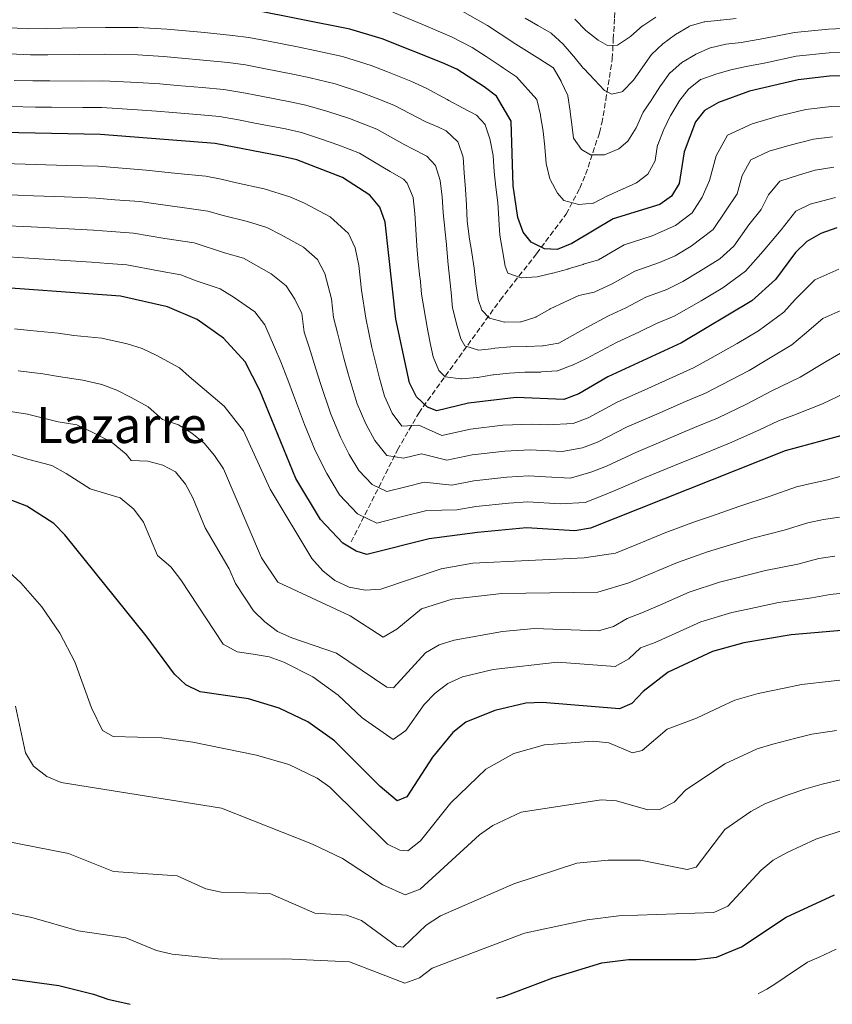
# Model space of a CAD drawing. Units: metres. Extents: x 614272 to 617721, y 4729379 to 4731746.
# Drawn here: x 616207 to 616466, y 4729409 to 4729723 of the extents above; entities that cross this region are included whole.
import ezdxf
from ezdxf.enums import TextEntityAlignment as Align

# ---------------------------------------------------------------- set-up
doc = ezdxf.new("R2010")
doc.units = ezdxf.units.M
doc.header["$MEASUREMENT"] = 0
doc.linetypes.add('DGN Style 3', pattern=[2.435891, 1.739922, -0.695969])
for name, color, linetype, lineweight in [('Curva de nivel directora', 30, 'Continuous', 30), ('Curva de nivel intermedia', 30, 'Continuous', 0), ('Texto de Área (paraje) menor', 7, 'Continuous', 0), ('Vaguada', 142, 'DGN Style 3', 13)]:
    doc.layers.add(name, color=color, linetype=linetype, lineweight=lineweight)
doc.styles.add('Style-Arial', font='arial.ttf')

msp = doc.modelspace()

# ---------------------------------------------------------------- linework, layer by layer
at = {"layer": 'Curva de nivel directora', "color": 30, "linetype": 'Continuous', "lineweight": 30, "flags": 128}
for points, elevation in [([(616487.2, 4729705.79), (616465.57, 4729705.27), (616455.47, 4729704.12), (616440, 4729700.53), (616430.07, 4729696.9), (616425.57, 4729694.31), (616422.71, 4729690.71), (616419.13, 4729681.19), (616417.48, 4729671.04), (616415.08, 4729667.02), (616411.36, 4729664.31), (616396.48, 4729659.77), (616383.22, 4729651.93), (616378.61, 4729649.99), (616374.5, 4729650.22), (616370.3, 4729652.29), (616367.73, 4729655.47), (616366, 4729660.16), (616364.53, 4729670.34), (616363.89, 4729690.92), (616359.22, 4729698.96), (616355.29, 4729701.87), (616346.53, 4729707.5), (616341.97, 4729709.55), (616322.72, 4729717.2), (616312.41, 4729720.31), (616281.33, 4729726.44)], 625), ([(616467.88, 4729656.85), (616462.76, 4729655.05), (616458.26, 4729652.56), (616454.69, 4729649.06), (616448.28, 4729640.39), (616440.77, 4729633.61), (616418.28, 4729620.15), (616394.79, 4729609.34), (616385.49, 4729603.92), (616380.74, 4729602.11), (616365.51, 4729602.76), (616350.32, 4729600.92), (616340.13, 4729598.48), (616337.18, 4729599.65), (616333.65, 4729602.92), (616331.47, 4729607.43), (616327.07, 4729627.77), (616323.66, 4729658.66), (616321.98, 4729663.44), (616318.8, 4729667.3), (616310.05, 4729672.99), (616295.49, 4729678.55), (616290.39, 4729679.75), (616269.43, 4729683.77), (616232.77, 4729686.72), (616190.92, 4729687.53)], 650), ([(616471.03, 4729590.98), (616451.42, 4729585.73), (616389.21, 4729561), (616384.23, 4729560.17), (616368.82, 4729561.15), (616353.13, 4729559.66), (616337.76, 4729557.63), (616317.84, 4729552.58), (616314.43, 4729553.73), (616310.11, 4729556.25), (616303.01, 4729563.8), (616295.14, 4729576.86), (616283.71, 4729605.01), (616278.95, 4729614.09), (616272.09, 4729621.71), (616263.62, 4729627.65), (616254.13, 4729631.7), (616239.13, 4729635.03), (616192.34, 4729638.43)], 675), ([(616474.33, 4729528.75), (616453.32, 4729527.03), (616438.16, 4729524.47), (616428.15, 4729521.64), (616414.07, 4729515.05), (616406, 4729508.94), (616402.44, 4729505.12), (616398.43, 4729503.35), (616373.89, 4729505.41), (616368.62, 4729505.21), (616358.72, 4729502.84), (616349.44, 4729499.08), (616345.31, 4729495.85), (616338.78, 4729487.98), (616330.6, 4729475.23), (616327.5, 4729474.05), (616322.04, 4729478.55), (616307.47, 4729493.2), (616299, 4729499.22), (616289.85, 4729503.63), (616280.07, 4729506.53), (616264.65, 4729508.82), (616260.07, 4729510.99), (616256.39, 4729514.38), (616247.42, 4729526.68), (616221.39, 4729558.87), (616217.94, 4729562.49), (616209.3, 4729568.07), (616199.75, 4729571.68)], 700), ([(616060.53, 4729492.88), (616063.65, 4729492.06), (616074.19, 4729487.72), (616078.6, 4729485.34), (616083.91, 4729481.24), (616088.81, 4729476.61), (616097.66, 4729465.71), (616110.74, 4729452.32), (616117.51, 4729446.36), (616127.69, 4729438.94), (616127.79, 4729438.83), (616145.52, 4729425.83), (616149.71, 4729424.1), (616153.98, 4729423.04), (616168.97, 4729420.85), (616195.29, 4729418.32), (616219.5, 4729415.06), (616230.53, 4729412.3), (616235.14, 4729410.67), (616242.28, 4729409.06)], 725), ([(616359.23, 4729411.02), (616361.44, 4729411.56), (616377.17, 4729417.5), (616392.8, 4729422.31), (616401.4, 4729423.31), (616422.93, 4729423.39), (616429.47, 4729424.13), (616437.41, 4729427.44), (616451.67, 4729436.82), (616467.16, 4729444.05)], 725)]:
    msp.add_lwpolyline(points, dxfattribs=dict(at, elevation=elevation))
at = {"layer": 'Curva de nivel intermedia', "color": 30, "linetype": 'Continuous', "lineweight": 0, "flags": 128}
for points, elevation in [([(616385.51, 4729664.3), (616380.68, 4729665.61), (616378.67, 4729667.96), (616376.31, 4729672.36), (616376.24, 4729672.55), (616375.1, 4729677.41), (616375.09, 4729677.49), (616374.67, 4729682.48), (616374.65, 4729682.69), (616374.12, 4729687.66), (616374.11, 4729687.73), (616373.28, 4729692.66), (616373.24, 4729692.93), (616372.14, 4729697.81), (616365.63, 4729705.08), (616361.49, 4729707.88), (616360.39, 4729708.62), (616355.91, 4729711.62), (616351.42, 4729714.49), (616345.1, 4729717.79), (616335.89, 4729721.67), (616326.15, 4729725.76)], 620), ([(616381.94, 4729699.08), (616379.9, 4729703.64), (616379.86, 4729703.7), (616377.31, 4729708.01), (616377.23, 4729708.06), (616373, 4729710.74), (616368.77, 4729713.41), (616364.55, 4729716.08), (616364.38, 4729716.19), (616356.31, 4729721.48), (616348.22, 4729726.04)], 615), ([(616435.77, 4729723.71), (616430.8, 4729723.16), (616430.66, 4729723.15), (616425.68, 4729722.68), (616425.55, 4729722.67), (616420.76, 4729721.23), (616420.68, 4729721.2), (616416.39, 4729718.63), (616412.36, 4729715.66), (616412.35, 4729715.65), (616408.72, 4729712.21), (616408.7, 4729712.19), (616402.91, 4729703.97), (616399.43, 4729700.4), (616399.27, 4729700.29), (616396.08, 4729699.56), (616393.65, 4729700.73), (616390.52, 4729704.11), (616387.07, 4729707.72), (616387.04, 4729707.75), (616383.86, 4729711.61), (616383.78, 4729711.71), (616380.5, 4729715.48), (616380.47, 4729715.52), (616376.8, 4729718.92), (616376.7, 4729718.97), (616372.37, 4729721.46), (616368.37, 4729723.76)], 610), ([(616410.11, 4729724.12), (616405.94, 4729721.36), (616405.87, 4729721.31), (616402.11, 4729718.01), (616402.04, 4729717.95), (616397.88, 4729715.18), (616397.86, 4729715.17), (616394.62, 4729715.1), (616391.64, 4729716.75), (616387.74, 4729719.89), (616384.18, 4729723.45)], 605), ([(616477.47, 4729695.97), (616466.03, 4729695.59), (616457.95, 4729694.67), (616449.13, 4729692.5), (616440.79, 4729690.06), (616433.01, 4729686.45), (616429.31, 4729679.83), (616427.21, 4729672.01), (616424.92, 4729666.64), (616421.72, 4729661.69), (616416.38, 4729657.66), (616408.91, 4729654.31), (616399.93, 4729651.43), (616391.75, 4729646.71), (616386.97, 4729645.24), (616386.88, 4729645.21), (616382.1, 4729643.75), (616382.04, 4729643.73), (616377.21, 4729642.42), (616377.1, 4729642.39), (616372.22, 4729641.27), (616372.17, 4729641.26), (616367.18, 4729640.96), (616367.1, 4729640.96), (616362.87, 4729642.47), (616361.99, 4729644.69), (616361.17, 4729649.62), (616361.17, 4729649.63), (616360.33, 4729654.56), (616360.32, 4729654.59), (616359.96, 4729659.58), (616359.95, 4729659.83), (616359.63, 4729664.82), (616359.63, 4729664.88), (616359.03, 4729669.85), (616359.02, 4729669.88), (616358.49, 4729674.85), (616358.48, 4729674.89), (616358.1, 4729679.88), (616358.1, 4729679.94), (616357.21, 4729684.86), (616357.18, 4729685.01), (616355.63, 4729689.76), (616355.55, 4729689.91), (616352.82, 4729692.85), (616348.41, 4729695.21), (616344.01, 4729697.58), (616343.47, 4729697.87), (616336.78, 4729701.46), (616331.87, 4729703.71), (616324.43, 4729706.67), (616319.25, 4729708.71), (616310.07, 4729711.56), (616301.18, 4729713.51), (616296.23, 4729714.52), (616286.42, 4729716.45), (616280.2, 4729717.67), (616274.97, 4729718.31), (616266.01, 4729719.19), (616260.04, 4729719.75), (616253.99, 4729720.34), (616244.74, 4729720.84), (616234.39, 4729720.84), (616225.39, 4729720.68), (616215.4, 4729720.53), (616209.7, 4729720.45), (616202.72, 4729720.87)], 630), ([(616476.12, 4729720.81), (616465.16, 4729720.31), (616454.4, 4729719.22), (616444.59, 4729717.32), (616437.36, 4729716.03), (616432.38, 4729715.53), (616427.53, 4729714.34), (616427.39, 4729714.29), (616422.8, 4729712.31), (616422.7, 4729712.26), (616418.43, 4729709.66), (616418.41, 4729709.64), (616414.63, 4729706.36), (616414.6, 4729706.33), (616411.64, 4729702.3), (616411.59, 4729702.23), (616408.9, 4729698.02), (616408.82, 4729697.89), (616406, 4729693.76), (616405.93, 4729693.64), (616403.96, 4729689.05), (616403.85, 4729688.82), (616401.19, 4729684.59), (616401.12, 4729684.5), (616398.26, 4729682.08), (616393.65, 4729680.16), (616393.63, 4729680.15), (616389.25, 4729680.19), (616386.39, 4729681.91), (616383.81, 4729685.48), (616383.42, 4729688.97), (616382.7, 4729693.92), (616382.68, 4729694.09), (616381.95, 4729699.04), (616381.94, 4729699.08)], 615), ([(616466.5, 4729685.9), (616460.43, 4729685.21), (616452.54, 4729683.14), (616446.28, 4729681.31), (616440.45, 4729678.6), (616437.67, 4729673.64), (616436.1, 4729667.77), (616432.36, 4729662.25), (616428.36, 4729656.37), (616421.41, 4729651.01), (616416.26, 4729647.92), (616411.26, 4729645.77), (616403.38, 4729643.09), (616396.11, 4729639.02), (616390.35, 4729636.37), (616385.47, 4729635.28), (616376.35, 4729631.01), (616376.27, 4729630.96), (616371.93, 4729628.47), (616371.82, 4729628.4), (616367.05, 4729626.89), (616366.86, 4729626.86), (616361.86, 4729626.76), (616361.76, 4729626.77), (616356.94, 4729628.1), (616356.86, 4729628.15), (616354.48, 4729630.57), (616353.41, 4729634.05), (616352.63, 4729638.99), (616352.63, 4729639.01), (616352.08, 4729643.98), (616352.07, 4729644.01), (616351.3, 4729648.95), (616351.29, 4729649.02), (616350.5, 4729653.95), (616350.49, 4729654.07), (616349.86, 4729659.03), (616349.86, 4729659.15), (616349.62, 4729664.14), (616349.62, 4729664.18), (616349.35, 4729669.17), (616349.34, 4729669.38), (616348.93, 4729674.36), (616348.93, 4729674.4), (616348.57, 4729679.39), (616348.57, 4729679.45), (616346.93, 4729684.17), (616346.83, 4729684.31), (616343.12, 4729687.81), (616340.44, 4729689.17), (616336.61, 4729690.68), (616331.59, 4729693.37), (616326.41, 4729696.03), (616320.84, 4729698.25), (616315.78, 4729700.23), (616307.73, 4729702.81), (616299.75, 4729704.77), (616294.77, 4729705.83), (616284.96, 4729707.74), (616279.06, 4729708.9), (616273.58, 4729709.68), (616265.62, 4729710.43), (616258.65, 4729711.05), (616252.87, 4729711.59), (616244.68, 4729712.07), (616233.99, 4729712.31), (616225.99, 4729712.21), (616215.99, 4729712.15), (616210.47, 4729712.11), (616201.48, 4729712.5)], 635), ([(616476.66, 4729713.18), (616465.37, 4729712.79), (616454.93, 4729711.67), (616445.16, 4729709.59), (616438.95, 4729708.34), (616434.05, 4729707.35), (616434.02, 4729707.34), (616429.23, 4729705.9), (616429.19, 4729705.89), (616424.46, 4729704.27), (616424.39, 4729704.24), (616420.47, 4729701.14), (616417.45, 4729697.16), (616417.44, 4729697.14), (616414.83, 4729692.87), (616414.77, 4729692.77), (616412.6, 4729688.27), (616412.52, 4729688.07), (616410.69, 4729683.42), (616410.66, 4729683.33), (616409.92, 4729678.38), (616409.88, 4729678.26), (616407.5, 4729674.04), (616403.95, 4729671.26), (616399.39, 4729669.21), (616399.33, 4729669.18), (616394.76, 4729667.14), (616394.62, 4729667.07), (616390.17, 4729664.79), (616389.98, 4729664.71), (616385.51, 4729664.3)], 620), ([(616466.96, 4729676.22), (616460.96, 4729675.3), (616455.94, 4729673.78), (616449.68, 4729671.79), (616446.03, 4729667.44), (616443.73, 4729662.71), (616439.8, 4729657.85), (616435, 4729651.04), (616430.49, 4729646.98), (616423.86, 4729642.81), (616418.71, 4729639.73), (616413.6, 4729637.23), (616406.84, 4729634.74), (616400.47, 4729631.34), (616395.02, 4729628.83), (616387.82, 4729625.02), (616383.49, 4729622.52), (616383.48, 4729622.52), (616379.1, 4729620.11), (616379.02, 4729620.07), (616374.1, 4729619.18), (616373.86, 4729619.18), (616368.86, 4729619.05), (616368.78, 4729619.05), (616363.79, 4729618.91), (616363.64, 4729618.9), (616358.66, 4729618.44), (616358.51, 4729618.42), (616353.54, 4729617.89), (616353.47, 4729617.88), (616349.1, 4729619.19), (616347.82, 4729621.41), (616346.42, 4729626.21), (616346.41, 4729626.22), (616345.24, 4729631.08), (616345.22, 4729631.23), (616344.7, 4729636.2), (616344.7, 4729636.23), (616343.7, 4729646.18), (616343.68, 4729646.38), (616343.22, 4729651.35), (616343.2, 4729651.53), (616342.72, 4729656.5), (616342.7, 4729656.66), (616342.22, 4729661.63), (616342.2, 4729661.81), (616341.88, 4729666.8), (616341.88, 4729666.88), (616341.27, 4729671.84), (616341.25, 4729671.98), (616339.74, 4729676.74), (616339.71, 4729676.8), (616337.02, 4729679.71), (616332.58, 4729682.01), (616329.74, 4729683.49), (616320.96, 4729688.35), (616312.31, 4729691.74), (616305.39, 4729694.06), (616298.33, 4729696.03), (616293.31, 4729697.14), (616283.5, 4729699.04), (616277.93, 4729700.12), (616272.2, 4729701.04), (616265.23, 4729701.68), (616257.26, 4729702.36), (616251.74, 4729702.85), (616244.62, 4729703.31), (616233.58, 4729703.78), (616226.58, 4729703.75), (616216.58, 4729703.77), (616211.24, 4729703.78), (616205.24, 4729703.89)], 640), ([(616227.18, 4729695.28), (616217.18, 4729695.39), (616212.01, 4729695.44), (616204.01, 4729695.6)], 645), ([(616467.42, 4729666.53), (616459.35, 4729664.41), (616454.75, 4729662.18), (616450.1, 4729656.26), (616444.39, 4729649.43), (616438.67, 4729643.04), (616431.46, 4729637.7), (616424.59, 4729633.59), (616415.94, 4729628.69), (616410.29, 4729626.4), (616404.84, 4729623.65), (616397.57, 4729620.31), (616387.96, 4729615.23), (616383.45, 4729613.08), (616383.36, 4729613.05), (616378.7, 4729611.24), (616378.62, 4729611.22), (616373.63, 4729610.88), (616373.4, 4729610.87), (616368.4, 4729610.81), (616368.29, 4729610.81), (616363.3, 4729610.54), (616363.22, 4729610.53), (616358.25, 4729610.01), (616358.09, 4729609.99), (616353.16, 4729609.14), (616353, 4729609.12), (616348.02, 4729608.65), (616347.83, 4729608.64), (616342.87, 4729609.31), (616340.83, 4729611.39), (616339.03, 4729615.7), (616337.95, 4729620.58), (616337.92, 4729620.76), (616337.02, 4729625.68), (616337, 4729625.78), (616336.11, 4729630.7), (616336.09, 4729630.78), (616335.28, 4729635.72), (616335.27, 4729635.81), (616334.81, 4729640.79), (616334.78, 4729641.05), (616334.23, 4729646.02), (616334.22, 4729646.07), (616333.78, 4729651.05), (616333.76, 4729651.24), (616333.45, 4729656.23), (616333.43, 4729656.49), (616333.11, 4729661.48), (616333.11, 4729661.51), (616332.58, 4729666.48), (616332.57, 4729666.53), (616330.7, 4729671.17), (616330.69, 4729671.19), (616329.57, 4729672.37), (616325.25, 4729674.9), (616322.88, 4729676.3), (616315.5, 4729680.67), (616308.84, 4729683.26), (616303.04, 4729685.31), (616296.91, 4729687.29), (616291.85, 4729688.44), (616282.03, 4729690.34), (616276.8, 4729691.35), (616270.82, 4729692.41), (616264.84, 4729692.93), (616255.87, 4729693.67), (616250.62, 4729694.11), (616244.57, 4729694.54), (616233.18, 4729695.25), (616227.18, 4729695.28)], 645), ([(616202.07, 4729677.43), (616212.06, 4729677.13), (616222.06, 4729676.82), (616232.05, 4729676.52), (616238.45, 4729676.02), (616247.42, 4729675.3), (616257.42, 4729674.21), (616266.37, 4729673.36), (616271.36, 4729672.4), (616276.26, 4729671.23), (616285.04, 4729669.33), (616293.29, 4729666.77), (616297.9, 4729664.73), (616306.1, 4729660.36), (616312, 4729655.09), (616314.05, 4729650.49), (616315.25, 4729644.91), (616316.13, 4729636.96), (616317.49, 4729628.07), (616319.38, 4729618.67), (616321.85, 4729608.93), (616323.45, 4729603.17), (616325.94, 4729597.71), (616328.94, 4729593.59), (616334.47, 4729593.86), (616341.74, 4729590.59), (616350.88, 4729592.66), (616361.2, 4729593.86), (616370.37, 4729594.26), (616375.45, 4729594.02), (616383.73, 4729594.4), (616388.45, 4729596.22), (616397.75, 4729601.29), (616407.5, 4729605.66), (616416.63, 4729609.74), (616422.12, 4729612.16), (616427.31, 4729615.08), (616436.04, 4729619.93), (616442.9, 4729624.04), (616450.9, 4729629.99), (616454.61, 4729633.97), (616460.81, 4729640.25), (616468.51, 4729643.67)], 655), ([(616201.36, 4729667.55), (616211.35, 4729667.15), (616221.34, 4729666.74), (616231.33, 4729666.33), (616237.38, 4729665.86), (616245.35, 4729665.24), (616250.44, 4729664.53), (616260.32, 4729663.18), (616267.05, 4729662.22), (616271.95, 4729660.82), (616279.68, 4729658.91), (616285.87, 4729656.99), (616290.42, 4729654.7), (616297.6, 4729650.7), (616302.02, 4729646.75), (616304.44, 4729642.32), (616306.5, 4729634.22), (616307.16, 4729628.26), (616308.47, 4729623.42), (616310.46, 4729615.25), (616311.91, 4729610.33), (616314.68, 4729600.76), (616317.49, 4729594.35), (616320.36, 4729588.98), (616324.23, 4729584.25), (616329.48, 4729583.33), (616335.29, 4729584.8), (616343.35, 4729582.69), (616351.44, 4729584.41), (616361.86, 4729585.56), (616369.98, 4729585.98), (616380.14, 4729585.46), (616386.71, 4729586.69), (616391.41, 4729588.52), (616400.71, 4729593.24), (616410.35, 4729597.44), (616419.52, 4729601.43), (616425.96, 4729604.16), (616431.02, 4729606.82), (616439.88, 4729611.38), (616445.03, 4729614.46), (616453.51, 4729619.59), (616457.51, 4729622.9), (616463.37, 4729627.93), (616469.14, 4729630.5)], 660), ([(616200.65, 4729657.68), (616210.64, 4729657.17), (616220.62, 4729656.65), (616230.61, 4729656.14), (616236.3, 4729655.71), (616243.28, 4729655.17), (616253.34, 4729653.5), (616262.74, 4729652.05), (616272.36, 4729648.86), (616278.45, 4729647.21), (616287.27, 4729642.22), (616292.04, 4729638.4), (616294.83, 4729634.15), (616297.1, 4729629.5), (616297.76, 4729623.54), (616299.44, 4729618.76), (616301.54, 4729611.84), (616303.18, 4729606.89), (616306.29, 4729597.42), (616309.41, 4729590.06), (616312.17, 4729584.59), (616315.26, 4729579.45), (616319.52, 4729574.92), (616324.16, 4729572.72), (616330.3, 4729574.27), (616336.12, 4729575.75), (616344.96, 4729574.79), (616352.01, 4729576.16), (616362.52, 4729577.27), (616369.59, 4729577.7), (616374.85, 4729577.41), (616382.83, 4729576.95), (616389.69, 4729578.98), (616394.38, 4729580.81), (616403.67, 4729585.2)], 665), ([(616199.95, 4729647.8), (616209.92, 4729647.19), (616219.9, 4729646.57), (616229.88, 4729645.95), (616235.22, 4729645.55), (616241.21, 4729645.1), (616251.29, 4729643.14), (616258.44, 4729641.87), (616263.33, 4729640.01), (616271.03, 4729637.43), (616275.47, 4729634.62), (616282.06, 4729630.06), (616285.21, 4729625.98), (616288.35, 4729618.81), (616290.41, 4729614.1), (616292.62, 4729608.42)], 670), ([(616472.77, 4729578.56), (616465.04, 4729576.49), (616460.1, 4729575.43), (616455, 4729574.25), (616446.57, 4729571.21), (616436.93, 4729568.08), (616427.52, 4729564.79), (616422.75, 4729563.13), (616413.31, 4729559.61), (616404.06, 4729555.81), (616397.22, 4729553.02), (616387.18, 4729551.59), (616351.64, 4729549.85), (616341.59, 4729548.01), (616322.29, 4729541.58), (616317.3, 4729541.2), (616312.14, 4729542.17), (616307.63, 4729544.32), (616303.72, 4729547.44), (616300.24, 4729551.32), (616286.99, 4729573.45), (616278.49, 4729592.08), (616272.26, 4729599.99), (616261.08, 4729609.4), (616257.98, 4729612.16), (616250.8, 4729616.19), (616246.05, 4729618.4), (616241.26, 4729619.84), (616233.17, 4729621.64), (616224.25, 4729622.57), (616219.29, 4729623.23), (616210.34, 4729624.07), (616205.32, 4729624.63)], 680), ([(616403.67, 4729585.2), (616413.2, 4729589.23), (616422.41, 4729593.12), (616429.8, 4729596.17), (616439.22, 4729600.69), (616447.16, 4729604.88), (616456.13, 4729609.19), (616464.49, 4729614.21), (616469.77, 4729617.33)], 665), ([(616468.72, 4729564.59), (616463.65, 4729563.76), (616458.59, 4729562.77), (616451.02, 4729560.39), (616441.03, 4729557.81), (616431.51, 4729554.93), (616426.6, 4729553.47), (616417.02, 4729550.12), (616407.82, 4729546.2), (616401.44, 4729543.53), (616391.59, 4729540.59), (616360.89, 4729540.19), (616345.04, 4729538.39), (616335.31, 4729535.33), (616327.41, 4729528.82), (616323.07, 4729526.29), (616312.51, 4729533.02), (616289.45, 4729543.78), (616284.23, 4729551.51), (616272.02, 4729579.92), (616269.15, 4729584.25), (616265.85, 4729588.15), (616261.91, 4729591.33), (616257.67, 4729593.99), (616252.54, 4729595.68), (616247.97, 4729599.74), (616242.59, 4729602.76), (616237.98, 4729605.1), (616233.27, 4729606.9), (616227.2, 4729608.25), (616219.34, 4729609.39), (616214.4, 4729610.34), (616206.49, 4729611.29)], 685), ([(616292.62, 4729608.42), (616294.46, 4729603.46), (616297.89, 4729594.09), (616301.34, 4729585.78), (616305.01, 4729578.47), (616309.14, 4729571.62), (616314.82, 4729565.58), (616321, 4729562.65), (616329.18, 4729564.72), (616336.94, 4729566.69), (616346.56, 4729566.9), (616352.57, 4729567.91), (616363.18, 4729568.97), (616369.21, 4729569.43), (616379.54, 4729568.81), (616387.52, 4729569.22), (616392.68, 4729571.27), (616397.34, 4729573.11), (616406.64, 4729577.15), (616416.04, 4729581.01), (616425.29, 4729584.8), (616433.64, 4729588.18), (616442.99, 4729592.29), (616449.29, 4729595.31), (616454.14, 4729597.09), (616463.3, 4729600.75), (616470.4, 4729604.15)], 670), ([(616219.24, 4729595), (616209.52, 4729597.46), (616202.63, 4729598.52)], 690), ([(616467.21, 4729552.09), (616462.17, 4729551.3), (616455.46, 4729549.57), (616445.13, 4729547.55), (616435.49, 4729545.08), (616430.45, 4729543.8), (616420.73, 4729540.62), (616411.58, 4729536.6), (616405.65, 4729534.04), (616400.95, 4729532.22), (616396.59, 4729529.62), (616391.76, 4729528.3), (616371.37, 4729528.96), (616361.17, 4729528.07), (616345.75, 4729525.29), (616340.88, 4729523.77), (616336.57, 4729521.25), (616326.29, 4729510.08), (616324.25, 4729510.25), (616308.18, 4729521.17), (616293.86, 4729526.05), (616289.29, 4729528.09), (616285.26, 4729531.17), (616281.64, 4729534.62), (616275.87, 4729543.33), (616273.92, 4729548.03), (616266.2, 4729561.1), (616262.32, 4729570.68), (616259.89, 4729575.09), (616256.73, 4729578.97), (616252.74, 4729581.15), (616247.89, 4729582.39), (616242.55, 4729582.67), (616241, 4729584.62), (616236.21, 4729588.55), (616229.9, 4729591.8), (616225.28, 4729593.96), (616219.24, 4729595)], 690), ([(616470.77, 4729540.42), (616465.76, 4729539.82), (616459.91, 4729538.75), (616449.22, 4729537.29), (616439.48, 4729535.22), (616434.31, 4729534.14), (616424.44, 4729531.13), (616415.33, 4729527), (616409.86, 4729524.54), (616405.16, 4729522.79), (616401.51, 4729519.33), (616397.13, 4729516.91), (616378.67, 4729518.3), (616358.19, 4729515.97), (616348.41, 4729513.59), (616343.66, 4729511.4), (616339.6, 4729508.35), (616336.09, 4729504.79), (616330.3, 4729496.46), (616326.21, 4729493.56), (616316.35, 4729500.49), (616308.7, 4729507.74), (616300.55, 4729513.63), (616291.34, 4729518.25), (616286.63, 4729519.94), (616281.48, 4729520.84), (616276.45, 4729521.61), (616271.93, 4729523.96), (616258.39, 4729544.54), (616255.26, 4729548.66), (616251.03, 4729552.3), (616246.51, 4729562.98), (616243.4, 4729567.12), (616239.06, 4729570.73), (616229.47, 4729573.55), (616221.82, 4729578.5), (616217.29, 4729581.02), (616209.53, 4729583.02), (616204.63, 4729584.57)], 695), ([(616476.09, 4729513.4), (616466.06, 4729512.21), (616456.6, 4729511.14), (616451.58, 4729510.09), (616442.77, 4729508.27), (616435.27, 4729506.14), (616430.72, 4729504.02), (616423.1, 4729500.42), (616413.69, 4729496.84), (616405.77, 4729490.05), (616402.59, 4729489.36), (616395.06, 4729492.49), (616390.08, 4729493), (616374.55, 4729491.92), (616364.71, 4729489.13), (616355.85, 4729484.14), (616344.6, 4729473.36), (616334.92, 4729461.27), (616330.91, 4729458.08), (616328.36, 4729458.21), (616324.42, 4729460.2), (616306.01, 4729478.4), (616301.91, 4729481.25), (616292.88, 4729485.55), (616282.64, 4729488.61), (616262.28, 4729492.69), (616252.36, 4729494.08), (616236.87, 4729494.54), (616233.48, 4729496.43), (616229.89, 4729503.65), (616224.61, 4729518.35), (616219.79, 4729527.53), (616214.03, 4729535.9), (616207.33, 4729543.59), (616195.57, 4729554.32)], 705), ([(616467.77, 4729496.49), (616459.87, 4729495.26), (616454.77, 4729493.98), (616447.39, 4729492.06), (616442.38, 4729490.65), (616437.81, 4729488.51), (616432.14, 4729485.78), (616419.54, 4729477.37), (616415.93, 4729473.57), (616411.36, 4729471.19), (616407.48, 4729471.09), (616397.57, 4729473.98), (616392.58, 4729474.34), (616367.12, 4729470.36), (616358.07, 4729466.12), (616353.8, 4729463.19), (616334.8, 4729445.83), (616330.1, 4729443.95), (616322.93, 4729447.21), (616310.02, 4729455.61), (616300.47, 4729460.2), (616271.47, 4729471.7), (616220.22, 4729479.81), (616215.63, 4729481.78), (616211.43, 4729485.09), (616208.8, 4729489.35), (616205.69, 4729504.27)], 710), ([(616469.47, 4729480.76), (616463.14, 4729479.37), (616457.95, 4729477.88), (616452, 4729475.86), (616444.91, 4729473.01), (616440.43, 4729470.58), (616432.15, 4729464.86), (616422.92, 4729452.82), (616420.12, 4729452.13), (616405.18, 4729455.1), (616394.82, 4729455.1), (616384.82, 4729454.1), (616364.78, 4729447.52), (616341.36, 4729437.3), (616336.76, 4729434.36), (616329.43, 4729427.3), (616327.29, 4729427.58), (616316.16, 4729435.79), (616311.46, 4729437.5), (616301.27, 4729438.17), (616286.85, 4729444.47), (616271.31, 4729444.89), (616266.43, 4729445.95), (616257.27, 4729450.06), (616236.94, 4729451.5), (616222.53, 4729457.23), (616196.98, 4729462.21)], 715), ([(616471.17, 4729465.04), (616461.14, 4729461.77), (616452.01, 4729457.51), (616447.53, 4729455.02), (616443.68, 4729451.83), (616433.02, 4729440.43), (616428.64, 4729438.31), (616398.29, 4729437.26), (616388.15, 4729436.02), (616368.14, 4729431.74), (616338.66, 4729420.62), (616334.62, 4729417.49), (616329.9, 4729415.84), (616312.27, 4729422.57), (616291.69, 4729423.62), (616271.27, 4729423.52), (616255.7, 4729425.1), (616250.67, 4729426.28), (616240.88, 4729430.23), (616225.62, 4729432.48), (616210.84, 4729436.74), (616195.55, 4729439.8)], 720), ([(616467.65, 4729426.65), (616465.83, 4729425.82), (616462.19, 4729424.15), (616458.55, 4729422.49), (616456.44, 4729421.1), (616454.7, 4729419.95), (616451.37, 4729417.74), (616448.03, 4729415.54), (616445.53, 4729413.88), (616443.49, 4729412.83), (616442.73, 4729412.42)], 730)]:
    msp.add_lwpolyline(points, dxfattribs=dict(at, elevation=elevation))
at = {"layer": 'Vaguada', "color": 142, "linetype": 'DGN Style 3', "lineweight": 13}
msp.add_polyline3d([(616312.83, 4729556.63, 673.57), (616327.64, 4729586.01, 658.28), (616334.37, 4729597.76, 651.98), (616360.38, 4729633.81, 631.79), (616371.99, 4729648.64, 624.81), (616381.46, 4729661.3, 620.04), (616385.8, 4729669.51, 620.04), (616387.67, 4729673.94, 618.76), (616392.1, 4729687.26, 612.74), (616392.82, 4729690.27, 611.89), (616394.11, 4729697.68, 612.4), (616396.18, 4729710.82, 605.4), (616396.51, 4729717.04, 604.75), (616396.89, 4729723.88, 600.16), (616398.51, 4729753.54, 583.65), (616399.65, 4729762.28, 578.89), (616406.78, 4729784.62, 564.47), (616408.49, 4729791.52, 563.45), (616414.9, 4729807.84, 551.73)], dxfattribs=at)

# ---------------------------------------------------------------- texts
at = {"layer": 'Texto de Área (paraje) menor', "color": 7, "linetype": 'Continuous', "lineweight": 0, "style": 'Style-Arial'}
msp.add_text('Lazarre', height=11.5, dxfattribs=at).set_placement((616239.46, 4729593.96, 690), align=Align.MIDDLE_CENTER)

doc.saveas('drawing.dxf')
